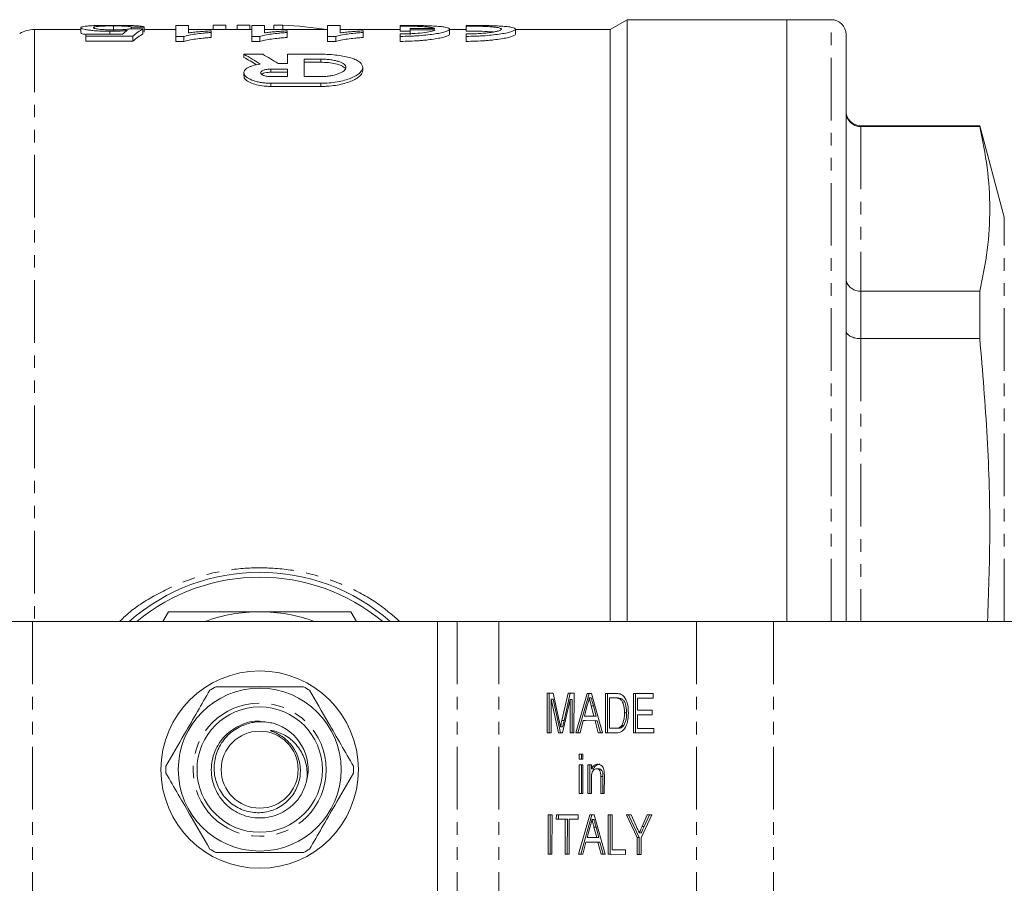
# Model space of a CAD drawing. Units: millimetres. Extents: x 24 to 383, y -82 to 341.
# Drawn here: x 119 to 219, y -18 to 70 of the extents above; entities that cross this region are included whole.
import ezdxf

# ---------------------------------------------------------------- set-up
doc = ezdxf.new("R2010")
doc.units = ezdxf.units.MM
doc.linetypes.add('PHANTOM', pattern=[12.7, 6.35, -1.27, 1.27, -1.27, 1.27, -1.27])

msp = doc.modelspace()

# ---------------------------------------------------------------- linework, layer by layer
at = {"color": 7, "linetype": 'Continuous', "lineweight": 15}
for p, q in [((125.047, 68.857), (125.047, 68.354)), ((128.342, 69.037), (128.342, 68.536)), ((130.175, 68.91), (130.175, 68.738)), ((131.457, 68.92), (131.457, 68.418)), ((134.662, 69.091), (135.944, 69.091)), ((134.662, 67.965), (134.662, 69.091)), ((135.944, 69.091), (135.944, 68.33)), ((138.437, 69.12), (138.437, 68.668)), ((139.719, 69.12), (138.437, 69.12)), ((139.719, 69.12), (139.719, 68.668)), ((140.873, 69.12), (140.873, 68.668)), ((142.155, 69.12), (140.873, 69.12)), ((142.155, 69.12), (142.155, 68.668)), ((142.354, 69.091), (143.636, 69.091)), ((142.354, 67.965), (142.354, 69.091)), ((143.636, 69.091), (143.636, 68.33)), ((144.591, 69.116), (144.591, 68.668)), ((145.489, 69.116), (144.591, 69.116)), ((145.489, 69.116), (145.489, 68.668)), ((150.047, 69.091), (151.329, 69.091)), ((150.047, 67.965), (150.047, 69.091)), ((151.329, 69.091), (151.329, 68.33)), ((157.402, 69.094), (157.402, 69.018)), ((157.402, 69.018), (157.402, 68.517)), ((164.068, 69.094), (164.068, 69.018)), ((164.068, 69.018), (164.068, 68.517)), ((180.393, 69.668), (178.661, 68.668)), ((196.561, 69.668), (180.393, 69.668)), ((180.393, 69.668), (180.393, 8.668)), ((201.061, 69.668), (196.561, 69.668)), ((196.561, 69.668), (196.561, 8.668)), ((125.047, 68.668), (120.348, 68.668)), ((125.559, 67.988), (125.559, 68.206)), ((125.559, 68.206), (129.255, 68.206)), ((130.303, 67.988), (125.559, 67.988)), ((125.559, 67.988), (125.559, 67.48)), ((127.981, 68.491), (127.981, 68.206)), ((130.303, 67.988), (130.303, 67.48)), ((131.329, 68.725), (131.329, 68.222)), ((134.662, 68.668), (131.457, 68.668)), ((135.487, 67.965), (134.662, 67.965)), ((134.662, 67.965), (134.662, 67.457)), ((135.487, 67.965), (135.487, 67.457)), ((142.354, 68.668), (135.944, 68.668)), ((138.252, 68.537), (138.252, 68.374)), ((138.252, 68.374), (138.252, 67.868)), ((143.18, 67.965), (142.354, 67.965)), ((142.354, 67.965), (142.354, 67.457)), ((143.18, 67.965), (143.18, 67.457)), ((150.047, 68.668), (143.636, 68.668)), ((145.944, 68.537), (145.944, 68.374)), ((145.944, 68.374), (145.944, 67.868)), ((150.872, 67.965), (150.047, 67.965)), ((150.047, 67.965), (150.047, 67.457)), ((150.872, 67.965), (150.872, 67.457)), ((157.402, 68.668), (151.329, 68.668)), ((153.636, 68.537), (153.636, 68.374)), ((153.636, 68.374), (153.636, 67.868)), ((157.402, 68.22), (157.402, 67.98)), ((157.402, 67.98), (157.402, 67.472)), ((158.392, 68.781), (158.392, 68.624)), ((160.914, 68.781), (158.392, 68.781)), ((158.392, 68.624), (160.914, 68.624)), ((158.392, 68.624), (158.392, 68.12)), ((162.402, 68.203), (162.402, 68.702)), ((164.068, 68.668), (162.402, 68.668)), ((164.068, 68.22), (164.068, 67.98)), ((164.068, 67.98), (164.068, 67.472)), ((169.068, 68.203), (169.068, 68.702)), ((178.661, 68.668), (169.068, 68.668)), ((178.661, 68.668), (178.661, 8.668)), ((202.561, 68.168), (202.561, 8.668)), ((125.559, 67.48), (130.303, 67.48)), ((134.662, 67.457), (135.487, 67.457)), ((142.354, 67.457), (143.18, 67.457)), ((150.047, 67.457), (150.872, 67.457)), ((143.464, 66.164), (141.562, 66.164)), ((141.562, 66.164), (141.562, 65.852)), ((145.969, 66.164), (145.969, 65.237)), ((149.359, 66.164), (145.969, 66.164)), ((145.969, 65.237), (145.019, 65.237)), ((149.359, 65.666), (147.664, 65.666)), ((147.664, 65.666), (147.664, 63.908)), ((147.664, 65.352), (149.359, 65.352)), ((153.596, 64.52), (153.596, 64.837)), ((141.562, 64.29), (141.562, 63.97)), ((145.969, 64.66), (144.274, 64.66)), ((144.274, 64.342), (145.969, 64.342)), ((144.274, 63.908), (145.969, 63.908)), ((145.969, 63.908), (145.969, 64.66)), ((147.664, 63.908), (149.359, 63.908)), ((144.274, 63.229), (149.359, 63.229)), ((149.359, 62.904), (144.274, 62.904)), ((216.114, 58.918), (204.061, 58.918)), ((218.595, 49.66), (216.114, 58.918)), ((216.114, 58.918), (216.114, 58.83)), ((204.061, 58.83), (216.114, 58.83)), ((216.114, 42.144), (204.061, 42.144)), ((216.114, 42.144), (216.114, 37.345)), ((204.061, 37.345), (216.114, 37.345)), ((133.346, 8.668), (133.924, 9.668)), ((152.399, 9.668), (152.976, 8.668)), ((120.161, 8.668), (114.161, 8.668)), ((161.161, 8.668), (120.161, 8.668)), ((161.161, -28.332), (161.161, 8.668)), ((163.161, 8.668), (161.161, 8.668)), ((167.404, 8.668), (163.161, 8.668)), ((187.425, 8.668), (167.404, 8.668)), ((195.203, 8.668), (187.425, 8.668)), ((233.157, 8.668), (195.203, 8.668)), ((172.28, -2.59), (172.285, 1.41)), ((172.285, 1.41), (172.885, 1.409)), ((172.493, -2.59), (172.497, 1.41)), ((172.885, 1.409), (173.514, -1.4)), ((173.781, -1.352), (174.41, 1.405)), ((173.993, -1.352), (174.622, 1.404)), ((174.41, 1.405), (175.005, 1.404)), ((175.005, 1.404), (175, -2.596)), ((175.193, -2.597), (176.321, 1.4)), ((175.405, -2.597), (176.533, 1.4)), ((176.321, 1.4), (176.771, 1.399)), ((176.771, 1.399), (177.889, -2.604)), ((178.191, -2.604), (178.196, 1.396)), ((178.196, 1.396), (179.163, 1.393)), ((178.403, -2.604), (178.408, 1.395)), ((181.02, -2.611), (181.024, 1.389)), ((181.024, 1.389), (183.019, 1.384)), ((181.232, -2.611), (181.237, 1.388)), ((183.019, 1.384), (183.018, 0.922)), ((172.683, 0.794), (172.679, -2.591)), ((173.429, -2.593), (172.683, 0.794)), ((172.896, 0.794), (172.683, 0.794)), ((173.642, -2.593), (172.896, 0.794)), ((174.605, 0.789), (173.846, -2.594)), ((174.601, -2.595), (174.605, 0.789)), ((174.817, 0.789), (174.605, 0.789)), ((174.813, -2.595), (174.817, 0.789)), ((176.351, 0.2), (176.061, -0.907)), ((176.758, 0.938), (176.546, 0.938)), ((177.026, -0.909), (176.753, 0.143)), ((176.965, 0.143), (176.753, 0.143)), ((177.238, -0.909), (176.965, 0.143)), ((178.594, 0.933), (178.591, -2.144)), ((179.168, 0.932), (178.594, 0.933)), ((178.806, 0.933), (178.594, 0.933)), ((179.38, 0.932), (178.806, 0.933)), ((179.38, 0.932), (179.168, 0.932)), ((179.847, 0.848), (179.635, 0.848)), ((181.423, 0.926), (181.421, -0.305)), ((183.018, 0.922), (181.423, 0.926)), ((181.635, 0.926), (181.423, 0.926)), ((183.018, 0.923), (181.635, 0.926)), ((176.061, -0.907), (177.026, -0.909)), ((177.238, -0.909), (177.026, -0.909)), ((180.328, -0.579), (180.115, -0.579)), ((181.421, -0.766), (181.419, -2.151)), ((181.421, -0.305), (182.908, -0.308)), ((182.907, -0.77), (181.421, -0.766)), ((181.633, -0.766), (181.421, -0.766)), ((182.907, -0.769), (181.633, -0.766)), ((182.908, -0.308), (182.907, -0.77)), ((173.853, -1.987), (173.641, -1.987)), ((173.993, -1.352), (173.781, -1.352)), ((175.94, -1.368), (175.617, -2.598)), ((177.146, -1.371), (175.94, -1.368)), ((176.152, -1.368), (175.94, -1.368)), ((177.358, -1.371), (176.152, -1.368)), ((177.466, -2.603), (177.146, -1.371)), ((177.358, -1.371), (177.146, -1.371)), ((177.678, -2.603), (177.358, -1.371)), ((180.054, -1.864), (179.842, -1.864)), ((172.679, -2.591), (172.28, -2.59)), ((172.493, -2.59), (172.28, -2.59)), ((172.679, -2.59), (172.493, -2.59)), ((173.846, -2.594), (173.429, -2.593)), ((173.642, -2.593), (173.429, -2.593)), ((173.847, -2.593), (173.642, -2.593)), ((175, -2.596), (174.601, -2.595)), ((174.813, -2.595), (174.601, -2.595)), ((175, -2.596), (174.813, -2.595)), ((175.617, -2.598), (175.193, -2.597)), ((175.405, -2.597), (175.193, -2.597)), ((175.617, -2.597), (175.405, -2.597)), ((177.889, -2.604), (177.466, -2.603)), ((177.678, -2.603), (177.466, -2.603)), ((177.889, -2.603), (177.678, -2.603)), ((179.204, -2.607), (178.191, -2.604)), ((178.403, -2.604), (178.191, -2.604)), ((179.207, -2.606), (178.403, -2.604)), ((178.591, -2.144), (179.174, -2.145)), ((179.386, -2.145), (179.174, -2.145)), ((183.086, -2.616), (181.02, -2.611)), ((181.232, -2.611), (181.02, -2.611)), ((183.086, -2.616), (181.232, -2.611)), ((181.419, -2.151), (183.087, -2.155)), ((183.087, -2.155), (183.086, -2.616)), ((175.541, -4.752), (175.904, -4.753)), ((175.541, -5.264), (175.541, -4.752)), ((175.753, -5.264), (175.753, -4.752)), ((175.904, -4.753), (175.903, -5.265)), ((175.536, -8.752), (175.54, -5.829)), ((175.54, -5.829), (175.903, -5.829)), ((175.903, -5.265), (175.541, -5.264)), ((175.753, -5.264), (175.541, -5.264)), ((175.749, -8.752), (175.752, -5.829)), ((175.903, -5.265), (175.753, -5.264)), ((175.903, -5.829), (175.899, -8.753)), ((176.407, -8.754), (176.41, -5.831)), ((176.41, -5.831), (176.773, -5.832)), ((176.619, -8.754), (176.622, -5.831)), ((176.773, -5.832), (176.772, -6.239)), ((176.985, -6.239), (176.772, -6.239)), ((177.513, -6.243), (177.301, -6.243)), ((178.077, -6.969), (178.075, -8.758)), ((176.771, -7.187), (176.769, -8.755)), ((177.712, -8.757), (177.714, -7.012)), ((177.926, -7.012), (177.714, -7.012)), ((177.924, -8.757), (177.926, -7.012)), ((175.899, -8.753), (175.536, -8.752)), ((175.749, -8.752), (175.536, -8.752)), ((175.899, -8.752), (175.749, -8.752)), ((176.769, -8.755), (176.407, -8.754)), ((176.619, -8.754), (176.407, -8.754)), ((176.769, -8.754), (176.619, -8.754)), ((178.075, -8.758), (177.712, -8.757)), ((177.924, -8.757), (177.712, -8.757)), ((178.075, -8.757), (177.924, -8.757)), ((172.374, -14.898), (172.379, -10.898)), ((172.379, -10.898), (172.778, -10.899)), ((172.586, -14.898), (172.591, -10.898)), ((172.778, -10.899), (172.773, -14.899)), ((173.212, -11.361), (173.213, -10.9)), ((173.213, -10.9), (175.425, -10.905)), ((173.425, -11.361), (173.425, -10.9)), ((175.425, -10.905), (175.424, -11.367)), ((175.468, -14.905), (176.596, -10.908)), ((175.68, -14.905), (176.808, -10.909)), ((176.596, -10.908), (177.046, -10.909)), ((177.046, -10.909), (178.164, -14.912)), ((178.466, -14.913), (178.471, -10.913)), ((178.471, -10.913), (178.87, -10.914)), ((178.678, -14.913), (178.683, -10.913)), ((178.87, -10.914), (178.865, -14.452)), ((180.324, -10.917), (180.796, -10.918)), ((181.409, -13.225), (180.324, -10.917)), ((181.621, -13.225), (180.537, -10.918)), ((180.796, -10.918), (181.343, -12.143)), ((182.899, -10.924), (181.808, -13.226)), ((181.899, -12.098), (182.427, -10.922)), ((182.111, -12.098), (182.639, -10.923)), ((182.427, -10.922), (182.899, -10.924)), ((174.119, -11.364), (173.212, -11.361)), ((173.425, -11.361), (173.212, -11.361)), ((174.331, -11.364), (173.425, -11.361)), ((174.115, -14.902), (174.119, -11.364)), ((174.331, -11.364), (174.119, -11.364)), ((174.327, -14.902), (174.331, -11.364)), ((174.518, -11.365), (174.513, -14.903)), ((175.424, -11.367), (174.518, -11.365)), ((174.73, -11.365), (174.518, -11.365)), ((175.424, -11.366), (174.73, -11.365)), ((177.033, -11.37), (176.82, -11.37)), ((176.626, -12.109), (176.335, -13.215)), ((177.24, -12.166), (177.027, -12.166)), ((177.301, -13.218), (177.027, -12.166)), ((177.513, -13.218), (177.24, -12.166)), ((181.822, -12.739), (181.61, -12.739)), ((182.111, -12.098), (181.899, -12.098)), ((176.215, -13.676), (175.891, -14.906)), ((177.42, -13.679), (176.215, -13.676)), ((176.427, -13.676), (176.215, -13.676)), ((176.335, -13.215), (177.301, -13.218)), ((177.633, -13.679), (176.427, -13.676)), ((177.513, -13.218), (177.301, -13.218)), ((177.741, -14.911), (177.42, -13.679)), ((177.633, -13.679), (177.42, -13.679)), ((177.953, -14.911), (177.633, -13.679)), ((181.407, -14.92), (181.409, -13.225)), ((181.621, -13.225), (181.409, -13.225)), ((181.619, -14.92), (181.621, -13.225)), ((181.808, -13.226), (181.806, -14.921)), ((172.773, -14.899), (172.374, -14.898)), ((172.586, -14.898), (172.374, -14.898)), ((172.773, -14.898), (172.586, -14.898)), ((174.513, -14.903), (174.115, -14.902)), ((174.327, -14.902), (174.115, -14.902)), ((174.513, -14.902), (174.327, -14.902)), ((175.891, -14.906), (175.468, -14.905)), ((175.68, -14.905), (175.468, -14.905)), ((175.892, -14.906), (175.68, -14.905)), ((178.164, -14.912), (177.741, -14.911)), ((177.953, -14.911), (177.741, -14.911)), ((178.164, -14.911), (177.953, -14.911)), ((180.207, -14.917), (178.466, -14.913)), ((178.678, -14.913), (178.466, -14.913)), ((180.207, -14.917), (178.678, -14.913)), ((178.865, -14.452), (180.207, -14.455)), ((180.207, -14.455), (180.207, -14.917)), ((181.806, -14.921), (181.407, -14.92)), ((181.619, -14.92), (181.407, -14.92)), ((181.806, -14.92), (181.619, -14.92))]:
    msp.add_line(p, q, dxfattribs=at)
at = {"color": 8, "linetype": 'PHANTOM', "lineweight": 0}
for p, q in [((201.061, 8.668), (201.061, 69.668)), ((120.348, 68.668), (120.348, 8.668)), ((149.359, 65.666), (149.359, 65.352)), ((144.274, 64.66), (144.274, 64.342)), ((144.274, 63.229), (144.274, 62.904)), ((149.359, 63.229), (149.359, 62.904)), ((204.061, 58.918), (204.061, 58.83)), ((204.061, 58.83), (204.061, 42.144)), ((218.595, 8.668), (218.595, 49.66)), ((204.061, 42.144), (204.061, 37.345)), ((204.061, 37.345), (204.061, 8.668)), ((120.161, 8.668), (120.161, -25.863)), ((163.161, 8.668), (163.161, -21.332)), ((167.404, 8.668), (167.404, -21.332)), ((187.425, 8.668), (187.425, -21.332)), ((195.203, 8.668), (195.203, -21.332))]:
    msp.add_line(p, q, dxfattribs=at)
at = {"color": 7, "linetype": 'Continuous', "lineweight": 15}
for radius in [10, 8.25, 6.35, 3.9]:
    msp.add_circle((143.161, -6.332), radius, dxfattribs=at)
at = {"color": 8, "linetype": 'PHANTOM', "lineweight": 0}
msp.add_circle((143.161, -6.332), 6.75, dxfattribs=at)
at = {"color": 7, "linetype": 'Continuous', "lineweight": 15}
for centre, radius, start, end in [((201.061, 68.168), 1.5, 0, 90), ((120.348, 65.668), 3, 90, 120), ((204.061, 60.418), 1.5, 180, 270), ((143.161, -6.332), 20, 48.59038, 131.40962), ((143.161, -6.332), 19.5, 50.28486, 129.71514), ((143.161, -6.332), 16, 90, 110.36413), ((143.161, -6.332), 16, 69.63587, 90), ((143.161, -6.332), 9.5, 117.84548, 122.15452), ((143.161, -6.332), 9.5, 57.84548, 62.15452), ((143.161, -6.332), 4.9, 346.13808, 73.52117), ((143.161, -6.332), 9.5, 177.84548, 182.15452), ((143.161, -6.332), 9.5, 357.84548, 2.15452), ((143.161, -6.332), 9.5, 237.84548, 242.15452), ((143.161, -6.332), 9.5, 297.84548, 302.15452)]:
    msp.add_arc(centre, radius, start, end, dxfattribs=at)
for centre, major_axis, ratio, start_param, end_param in [((192.628, -6.332), (755, 0), 0.1, 1.651907, 1.65361), ((143.314, -6.332), (0, 75.5), 0.770833, 6.168035, 6.245816), ((131.616, -6.332), (0, 75.5), 0.196442, 0.125153, 0.159812), ((49.645, -6.332), (755, 0), 0.1, 1.462394, 1.464101), ((132.962, -6.332), (0, 75.5), 0.2, 0.108403, 0.177037), ((132.962, -6.332), (0, 75), 0.2, 0.109128, 0.17823), ((131.189, -6.332), (0, 75.3), 0.509525, 5.964099, 6.0094), ((131.189, -6.332), (0, 75), 0.509525, 5.97341, 6.008277), ((133.091, -6.332), (0, 75.3), 0.509525, 5.967054, 6.0094)]:
    msp.add_ellipse(centre, major_axis=major_axis, ratio=ratio, start_param=start_param, end_param=end_param, dxfattribs=at)
for points, knots in [([(125.047, 68.857), (125.049, 68.866), (125.051, 68.875), (125.064, 68.894), (125.075, 68.903), (125.121, 68.928), (125.166, 68.945), (125.294, 68.974), (125.377, 68.988), (125.521, 69.006), (125.572, 69.012), (125.686, 69.023), (125.749, 69.028), (125.812, 69.033)], [0, 0, 0, 0, 0.125, 0.125, 0.25, 0.25, 0.5, 0.5, 0.75, 0.75, 0.875, 0.875, 1, 1, 1, 1]), ([(127.981, 68.491), (127.879, 68.491), (127.776, 68.492), (127.573, 68.494), (127.472, 68.496), (127.173, 68.504), (126.974, 68.513), (126.605, 68.535), (126.432, 68.549), (126.109, 68.581), (125.96, 68.599), (125.693, 68.636), (125.57, 68.655), (125.371, 68.696), (125.29, 68.717), (125.164, 68.758), (125.116, 68.779), (125.059, 68.819), (125.052, 68.838), (125.047, 68.857)], [0, 0, 0, 0, 0.0625, 0.0625, 0.125, 0.125, 0.25, 0.25, 0.375, 0.375, 0.5, 0.5, 0.625, 0.625, 0.75, 0.75, 0.875, 0.875, 1, 1, 1, 1]), ([(125.812, 69.033), (125.889, 69.039), (125.966, 69.045), (126.131, 69.055), (126.22, 69.059), (126.5, 69.071), (126.71, 69.078), (127.039, 69.085), (127.151, 69.087), (127.381, 69.091), (127.499, 69.092), (127.74, 69.094), (127.861, 69.095), (128.105, 69.096), (128.227, 69.096), (128.35, 69.096)], [0, 0, 0, 0, 0.125, 0.125, 0.25, 0.25, 0.5, 0.5, 0.625, 0.625, 0.75, 0.75, 0.875, 0.875, 1, 1, 1, 1]), ([(128.342, 69.037), (128.269, 69.037), (128.196, 69.037), (128.052, 69.036), (127.981, 69.036), (127.769, 69.033), (127.629, 69.031), (127.427, 69.025), (127.362, 69.023), (127.239, 69.019), (127.18, 69.016), (127.065, 69.01), (127.01, 69.007), (126.909, 69), (126.862, 68.997), (126.729, 68.985), (126.651, 68.976), (126.526, 68.957), (126.474, 68.947), (126.398, 68.925), (126.371, 68.913), (126.336, 68.889), (126.331, 68.877), (126.329, 68.863)], [0, 0, 0, 0, 0.0625, 0.0625, 0.125, 0.125, 0.25, 0.25, 0.3125, 0.3125, 0.375, 0.375, 0.4375, 0.4375, 0.5, 0.5, 0.625, 0.625, 0.75, 0.75, 0.875, 0.875, 1, 1, 1, 1]), ([(126.329, 68.863), (126.331, 68.851), (126.336, 68.838), (126.37, 68.812), (126.397, 68.798), (126.471, 68.771), (126.523, 68.757), (126.651, 68.731), (126.731, 68.718), (126.912, 68.694), (127.016, 68.684), (127.249, 68.666), (127.375, 68.658), (127.639, 68.647), (127.778, 68.643), (128.055, 68.639), (128.195, 68.638), (128.336, 68.637)], [0, 0, 0, 0, 0.125, 0.125, 0.25, 0.25, 0.375, 0.375, 0.5, 0.5, 0.625, 0.625, 0.75, 0.75, 0.875, 0.875, 1, 1, 1, 1]), ([(130.175, 68.91), (130.154, 68.919), (130.134, 68.929), (130.077, 68.947), (130.041, 68.955), (129.956, 68.971), (129.904, 68.979), (129.782, 68.993), (129.71, 69), (129.549, 69.011), (129.458, 69.016), (129.261, 69.024), (129.155, 69.028), (128.931, 69.033), (128.816, 69.034), (128.582, 69.037), (128.461, 69.037), (128.342, 69.037)], [0, 0, 0, 0, 0.125, 0.125, 0.25, 0.25, 0.375, 0.375, 0.5, 0.5, 0.625, 0.625, 0.75, 0.75, 0.875, 0.875, 1, 1, 1, 1]), ([(128.35, 69.096), (128.447, 69.096), (128.544, 69.096), (128.737, 69.096), (128.833, 69.095), (129.118, 69.093), (129.305, 69.091), (129.671, 69.086), (129.852, 69.082), (130.186, 69.072), (130.344, 69.067), (130.633, 69.052), (130.764, 69.044), (130.992, 69.026), (131.09, 69.015), (131.252, 68.991), (131.313, 68.979), (131.384, 68.958), (131.405, 68.951), (131.435, 68.936), (131.446, 68.928), (131.457, 68.92)], [0, 0, 0, 0, 0.0625, 0.0625, 0.125, 0.125, 0.25, 0.25, 0.375, 0.375, 0.5, 0.5, 0.625, 0.625, 0.75, 0.75, 0.875, 0.875, 0.9375, 0.9375, 1, 1, 1, 1]), ([(157.402, 67.98), (157.733, 67.98), (158.059, 67.986), (158.54, 68.003), (158.698, 68.01), (159.013, 68.027), (159.169, 68.037), (159.624, 68.07), (159.911, 68.096), (160.454, 68.157), (160.71, 68.192), (161.17, 68.265), (161.376, 68.304), (161.74, 68.385), (161.894, 68.427), (162.143, 68.509), (162.239, 68.55), (162.368, 68.63), (162.401, 68.668), (162.403, 68.74), (162.371, 68.775), (162.246, 68.838), (162.153, 68.867), (161.966, 68.906), (161.896, 68.918), (161.742, 68.941), (161.658, 68.952), (161.388, 68.982), (161.182, 68.999), (160.715, 69.029), (160.462, 69.042), (160.056, 69.057), (159.915, 69.061), (159.626, 69.07), (159.475, 69.073), (159.02, 69.083), (158.708, 69.087), (158.065, 69.093), (157.733, 69.094), (157.402, 69.094)], [0, 0, 0, 0, 0.0625, 0.0625, 0.09375, 0.09375, 0.125, 0.125, 0.1875, 0.1875, 0.25, 0.25, 0.3125, 0.3125, 0.375, 0.375, 0.4375, 0.4375, 0.5, 0.5, 0.5625, 0.5625, 0.625, 0.625, 0.65625, 0.65625, 0.6875, 0.6875, 0.75, 0.75, 0.8125, 0.8125, 0.84375, 0.84375, 0.875, 0.875, 0.9375, 0.9375, 1, 1, 1, 1]), ([(157.402, 69.018), (157.816, 69.018), (158.219, 69.014), (158.999, 68.995), (159.355, 68.982), (159.834, 68.953), (159.981, 68.942), (160.247, 68.917), (160.368, 68.903), (160.686, 68.858), (160.833, 68.822), (160.914, 68.781)], [0, 0, 0, 0, 0.25, 0.25, 0.5, 0.5, 0.625, 0.625, 0.75, 0.75, 1, 1, 1, 1]), ([(164.068, 67.98), (164.4, 67.98), (164.726, 67.986), (165.206, 68.003), (165.365, 68.01), (165.68, 68.027), (165.836, 68.037), (166.29, 68.07), (166.577, 68.096), (167.12, 68.157), (167.377, 68.192), (167.836, 68.265), (168.042, 68.304), (168.407, 68.385), (168.561, 68.427), (168.81, 68.509), (168.906, 68.55), (169.035, 68.63), (169.067, 68.668), (169.069, 68.74), (169.038, 68.775), (168.913, 68.838), (168.819, 68.867), (168.633, 68.906), (168.563, 68.918), (168.409, 68.941), (168.325, 68.952), (168.055, 68.982), (167.848, 68.999), (167.382, 69.029), (167.129, 69.042), (166.722, 69.057), (166.582, 69.061), (166.292, 69.07), (166.142, 69.073), (165.687, 69.083), (165.374, 69.087), (164.731, 69.093), (164.4, 69.094), (164.068, 69.094)], [0, 0, 0, 0, 0.0625, 0.0625, 0.09375, 0.09375, 0.125, 0.125, 0.1875, 0.1875, 0.25, 0.25, 0.3125, 0.3125, 0.375, 0.375, 0.4375, 0.4375, 0.5, 0.5, 0.5625, 0.5625, 0.625, 0.625, 0.65625, 0.65625, 0.6875, 0.6875, 0.75, 0.75, 0.8125, 0.8125, 0.84375, 0.84375, 0.875, 0.875, 0.9375, 0.9375, 1, 1, 1, 1]), ([(164.068, 69.018), (164.306, 69.018), (164.539, 69.017), (164.999, 69.011), (165.227, 69.006), (165.662, 68.994), (165.868, 68.987), (166.258, 68.968), (166.443, 68.957), (166.773, 68.931), (166.921, 68.917), (167.182, 68.884), (167.293, 68.865), (167.471, 68.825), (167.539, 68.803), (167.63, 68.756), (167.652, 68.731), (167.651, 68.68), (167.628, 68.652), (167.536, 68.597), (167.469, 68.569), (167.29, 68.513), (167.178, 68.485), (166.92, 68.431), (166.773, 68.406), (166.439, 68.357), (166.259, 68.335), (165.871, 68.295), (165.662, 68.278), (165.227, 68.25), (165.004, 68.239), (164.544, 68.224), (164.306, 68.22), (164.068, 68.22)], [0, 0, 0, 0, 0.0625, 0.0625, 0.125, 0.125, 0.1875, 0.1875, 0.25, 0.25, 0.3125, 0.3125, 0.375, 0.375, 0.4375, 0.4375, 0.5, 0.5, 0.5625, 0.5625, 0.625, 0.625, 0.6875, 0.6875, 0.75, 0.75, 0.8125, 0.8125, 0.875, 0.875, 0.9375, 0.9375, 1, 1, 1, 1]), ([(125.047, 68.354), (125.07, 68.305), (125.1, 68.241), (125.474, 68.178), (125.559, 68.164)], [0, 0, 0, 0, 0.77281, 1, 1, 1, 1]), ([(129.764, 68.578), (129.634, 68.566), (129.503, 68.553), (129.223, 68.532), (129.077, 68.523), (128.774, 68.507), (128.619, 68.501), (128.383, 68.495), (128.304, 68.493), (128.144, 68.491), (128.063, 68.491), (127.981, 68.491)], [0, 0, 0, 0, 0.25, 0.25, 0.5, 0.5, 0.75, 0.75, 0.875, 0.875, 1, 1, 1, 1]), ([(128.336, 68.637), (128.42, 68.638), (128.505, 68.638), (128.672, 68.64), (128.754, 68.641), (128.918, 68.645), (128.999, 68.648), (129.158, 68.654), (129.237, 68.658), (129.46, 68.672), (129.596, 68.684), (129.784, 68.703), (129.843, 68.71), (129.951, 68.724), (129.999, 68.732), (130.047, 68.739)], [0, 0, 0, 0, 0.125, 0.125, 0.25, 0.25, 0.375, 0.375, 0.5, 0.5, 0.75, 0.75, 0.875, 0.875, 1, 1, 1, 1]), ([(138.252, 68.374), (138.11, 68.363), (137.969, 68.352), (137.692, 68.329), (137.556, 68.317), (137.157, 68.277), (136.904, 68.247), (136.428, 68.18), (136.205, 68.143), (135.905, 68.082), (135.81, 68.061), (135.636, 68.015), (135.561, 67.991), (135.487, 67.965)], [0, 0, 0, 0, 0.125, 0.125, 0.25, 0.25, 0.5, 0.5, 0.75, 0.75, 0.875, 0.875, 1, 1, 1, 1]), ([(135.487, 67.457), (135.561, 67.483), (135.635, 67.507), (135.809, 67.553), (135.905, 67.575), (136.205, 67.636), (136.428, 67.673), (136.905, 67.741), (137.158, 67.771), (137.556, 67.811), (137.692, 67.824), (137.969, 67.847), (138.11, 67.858), (138.252, 67.868)], [0, 0, 0, 0, 0.125, 0.125, 0.25, 0.25, 0.5, 0.5, 0.75, 0.75, 0.875, 0.875, 1, 1, 1, 1]), ([(135.944, 68.33), (136.026, 68.342), (136.109, 68.354), (136.282, 68.376), (136.372, 68.387), (136.646, 68.417), (136.835, 68.435), (137.226, 68.468), (137.424, 68.484), (137.728, 68.506), (137.831, 68.513), (138.039, 68.526), (138.145, 68.531), (138.252, 68.537)], [0, 0, 0, 0, 0.125, 0.125, 0.25, 0.25, 0.5, 0.5, 0.75, 0.75, 0.875, 0.875, 1, 1, 1, 1]), ([(145.944, 68.374), (145.803, 68.363), (145.661, 68.352), (145.384, 68.329), (145.248, 68.317), (144.85, 68.277), (144.597, 68.247), (144.12, 68.18), (143.897, 68.143), (143.598, 68.082), (143.502, 68.061), (143.328, 68.015), (143.253, 67.991), (143.18, 67.965)], [0, 0, 0, 0, 0.125, 0.125, 0.25, 0.25, 0.5, 0.5, 0.75, 0.75, 0.875, 0.875, 1, 1, 1, 1]), ([(143.18, 67.457), (143.253, 67.483), (143.328, 67.507), (143.502, 67.553), (143.597, 67.575), (143.897, 67.636), (144.121, 67.673), (144.597, 67.741), (144.85, 67.771), (145.249, 67.811), (145.384, 67.824), (145.661, 67.847), (145.803, 67.858), (145.944, 67.868)], [0, 0, 0, 0, 0.125, 0.125, 0.25, 0.25, 0.5, 0.5, 0.75, 0.75, 0.875, 0.875, 1, 1, 1, 1]), ([(143.636, 68.33), (143.719, 68.342), (143.801, 68.354), (143.974, 68.376), (144.064, 68.387), (144.338, 68.417), (144.528, 68.435), (144.918, 68.468), (145.116, 68.484), (145.42, 68.506), (145.523, 68.513), (145.731, 68.526), (145.838, 68.531), (145.944, 68.537)], [0, 0, 0, 0, 0.125, 0.125, 0.25, 0.25, 0.5, 0.5, 0.75, 0.75, 0.875, 0.875, 1, 1, 1, 1]), ([(153.636, 68.374), (153.495, 68.363), (153.354, 68.352), (153.076, 68.329), (152.941, 68.317), (152.542, 68.277), (152.289, 68.247), (151.812, 68.18), (151.589, 68.143), (151.29, 68.082), (151.194, 68.061), (151.02, 68.015), (150.946, 67.991), (150.872, 67.965)], [0, 0, 0, 0, 0.125, 0.125, 0.25, 0.25, 0.5, 0.5, 0.75, 0.75, 0.875, 0.875, 1, 1, 1, 1]), ([(150.872, 67.457), (150.946, 67.483), (151.02, 67.507), (151.194, 67.553), (151.29, 67.575), (151.589, 67.636), (151.813, 67.673), (152.289, 67.741), (152.543, 67.771), (152.941, 67.811), (153.076, 67.824), (153.354, 67.847), (153.495, 67.858), (153.636, 67.868)], [0, 0, 0, 0, 0.125, 0.125, 0.25, 0.25, 0.5, 0.5, 0.75, 0.75, 0.875, 0.875, 1, 1, 1, 1]), ([(151.329, 68.33), (151.411, 68.342), (151.494, 68.354), (151.666, 68.376), (151.756, 68.387), (152.03, 68.417), (152.22, 68.435), (152.61, 68.468), (152.809, 68.484), (153.113, 68.506), (153.215, 68.513), (153.424, 68.526), (153.53, 68.531), (153.636, 68.537)], [0, 0, 0, 0, 0.125, 0.125, 0.25, 0.25, 0.5, 0.5, 0.75, 0.75, 0.875, 0.875, 1, 1, 1, 1]), ([(160.914, 68.624), (160.833, 68.575), (160.686, 68.526), (160.261, 68.43), (159.995, 68.385), (159.356, 68.307), (159, 68.276), (158.22, 68.232), (157.817, 68.22), (157.402, 68.22)], [0, 0, 0, 0, 0.25, 0.25, 0.5, 0.5, 0.75, 0.75, 1, 1, 1, 1]), ([(158.392, 68.506), (158.322, 68.508), (158.013, 68.517), (157.668, 68.517), (157.402, 68.517)], [0, 0, 0, 0, 0.226197, 1, 1, 1, 1]), ([(162.402, 68.203), (162.402, 68.166), (162.369, 68.127), (162.274, 68.068), (162.235, 68.047), (162.14, 68.006), (162.085, 67.985), (161.897, 67.922), (161.744, 67.881), (161.383, 67.8), (161.173, 67.76), (160.713, 67.686), (160.461, 67.651), (160.052, 67.605), (159.91, 67.59), (159.62, 67.563), (159.473, 67.551), (159.02, 67.518), (158.705, 67.501), (158.056, 67.478), (157.729, 67.472), (157.402, 67.472)], [0, 0, 0, 0, 0.125, 0.125, 0.1875, 0.1875, 0.25, 0.25, 0.375, 0.375, 0.5, 0.5, 0.625, 0.625, 0.6875, 0.6875, 0.75, 0.75, 0.875, 0.875, 1, 1, 1, 1]), ([(166.816, 68.423), (166.547, 68.444), (165.994, 68.488), (164.99, 68.513), (164.329, 68.516), (164.068, 68.517)], [0, 0, 0, 0, 0.3657274, 0.7498354, 1, 1, 1, 1]), ([(169.068, 68.203), (169.068, 68.166), (169.036, 68.127), (168.941, 68.068), (168.902, 68.047), (168.807, 68.006), (168.751, 67.985), (168.564, 67.922), (168.411, 67.881), (168.05, 67.8), (167.839, 67.76), (167.379, 67.686), (167.128, 67.651), (166.719, 67.605), (166.576, 67.59), (166.287, 67.563), (166.139, 67.551), (165.687, 67.518), (165.372, 67.501), (164.722, 67.478), (164.396, 67.472), (164.068, 67.472)], [0, 0, 0, 0, 0.125, 0.125, 0.1875, 0.1875, 0.25, 0.25, 0.375, 0.375, 0.5, 0.5, 0.625, 0.625, 0.6875, 0.6875, 0.75, 0.75, 0.875, 0.875, 1, 1, 1, 1]), ([(149.359, 63.229), (149.647, 63.229), (149.93, 63.241), (150.486, 63.288), (150.761, 63.324), (151.279, 63.414), (151.524, 63.469), (151.986, 63.596), (152.199, 63.668), (152.581, 63.822), (152.754, 63.905), (153.053, 64.08), (153.178, 64.17), (153.382, 64.355), (153.461, 64.451), (153.567, 64.64), (153.594, 64.734), (153.598, 64.921), (153.573, 65.014), (153.474, 65.191), (153.399, 65.276), (153.198, 65.44), (153.07, 65.518), (152.773, 65.661), (152.602, 65.727), (152.212, 65.848), (151.997, 65.902), (151.536, 65.995), (151.287, 66.035), (150.763, 66.099), (150.493, 66.123), (149.936, 66.155), (149.647, 66.164), (149.359, 66.164)], [0, 0, 0, 0, 0.0625, 0.0625, 0.125, 0.125, 0.1875, 0.1875, 0.25, 0.25, 0.3125, 0.3125, 0.375, 0.375, 0.4375, 0.4375, 0.5, 0.5, 0.5625, 0.5625, 0.625, 0.625, 0.6875, 0.6875, 0.75, 0.75, 0.8125, 0.8125, 0.875, 0.875, 0.9375, 0.9375, 1, 1, 1, 1]), ([(143.224, 65.167), (142.927, 65.126), (142.661, 65.069), (142.314, 64.96), (142.209, 64.92), (142.022, 64.836), (141.939, 64.79), (141.796, 64.694), (141.738, 64.644), (141.645, 64.541), (141.611, 64.487), (141.546, 64.323), (141.554, 64.211), (141.67, 63.986), (141.776, 63.877), (142.085, 63.668), (142.281, 63.574), (142.639, 63.452), (142.768, 63.415), (143.038, 63.35), (143.181, 63.322), (143.481, 63.276), (143.637, 63.259), (143.951, 63.235), (144.111, 63.229), (144.274, 63.229)], [0, 0, 0, 0, 0.125, 0.125, 0.1875, 0.1875, 0.25, 0.25, 0.3125, 0.3125, 0.375, 0.375, 0.5, 0.5, 0.625, 0.625, 0.75, 0.75, 0.8125, 0.8125, 0.875, 0.875, 0.9375, 0.9375, 1, 1, 1, 1]), ([(149.359, 63.908), (149.532, 63.908), (149.701, 63.914), (150.035, 63.941), (150.2, 63.961), (150.512, 64.012), (150.659, 64.042), (150.936, 64.115), (151.064, 64.155), (151.294, 64.244), (151.398, 64.292), (151.578, 64.393), (151.653, 64.446), (151.775, 64.554), (151.822, 64.61), (151.884, 64.722), (151.9, 64.778), (151.902, 64.89), (151.887, 64.946), (151.826, 65.054), (151.781, 65.106), (151.66, 65.207), (151.583, 65.255), (151.405, 65.344), (151.302, 65.386), (151.069, 65.463), (150.94, 65.497), (150.664, 65.557), (150.515, 65.583), (150.201, 65.624), (150.039, 65.64), (149.705, 65.661), (149.532, 65.666), (149.359, 65.666)], [0, 0, 0, 0, 0.0625, 0.0625, 0.125, 0.125, 0.1875, 0.1875, 0.25, 0.25, 0.3125, 0.3125, 0.375, 0.375, 0.4375, 0.4375, 0.5, 0.5, 0.5625, 0.5625, 0.625, 0.625, 0.6875, 0.6875, 0.75, 0.75, 0.8125, 0.8125, 0.875, 0.875, 0.9375, 0.9375, 1, 1, 1, 1]), ([(149.359, 65.352), (149.412, 65.352), (149.738, 65.35), (150.336, 65.307), (151.041, 65.172), (151.592, 64.97), (151.755, 64.796), (151.837, 64.708)], [0, 0, 0, 0, 0.045981, 0.279618, 0.514223, 0.755454, 1, 1, 1, 1]), ([(144.274, 62.904), (144.117, 62.908), (143.679, 62.917), (142.987, 63.02), (142.29, 63.23), (141.794, 63.521), (141.545, 63.784), (141.589, 63.934), (141.599, 63.97)], [0, 0, 0, 0, 0.106786, 0.298243, 0.494901, 0.70432, 0.928533, 1, 1, 1, 1]), ([(144.274, 64.66), (144.135, 64.66), (143.999, 64.65), (143.748, 64.612), (143.635, 64.584), (143.45, 64.515), (143.378, 64.474), (143.281, 64.387), (143.257, 64.339), (143.257, 64.244), (143.282, 64.196), (143.38, 64.105), (143.451, 64.063), (143.637, 63.99), (143.748, 63.96), (143.999, 63.919), (144.135, 63.908), (144.274, 63.908)], [0, 0, 0, 0, 0.125, 0.125, 0.25, 0.25, 0.375, 0.375, 0.5, 0.5, 0.625, 0.625, 0.75, 0.75, 0.875, 0.875, 1, 1, 1, 1]), ([(143.365, 64.126), (143.388, 64.147), (143.453, 64.208), (143.683, 64.282), (143.981, 64.334), (144.187, 64.339), (144.274, 64.342)], [0, 0, 0, 0, 0.16151, 0.479412, 0.778682, 1, 1, 1, 1]), ([(153.596, 64.52), (153.596, 64.425), (153.57, 64.33), (153.467, 64.14), (153.39, 64.044), (153.186, 63.856), (153.061, 63.765), (152.765, 63.589), (152.592, 63.504), (152.206, 63.348), (151.996, 63.276), (151.537, 63.148), (151.286, 63.091), (150.766, 63), (150.496, 62.965), (150.075, 62.929), (149.931, 62.919), (149.645, 62.907), (149.502, 62.904), (149.359, 62.904)], [0, 0, 0, 0, 0.125, 0.125, 0.25, 0.25, 0.375, 0.375, 0.5, 0.5, 0.625, 0.625, 0.75, 0.75, 0.875, 0.875, 0.9375, 0.9375, 1, 1, 1, 1]), ([(204.061, 58.83), (203.894, 58.846), (203.561, 58.878), (203.116, 59.129), (202.774, 59.498), (202.597, 59.912), (202.562, 60.194), (202.561, 60.31), (202.561, 60.314)], [0, 0, 0, 0, 0.210842, 0.421637, 0.633801, 0.84888, 0.994299, 1, 1, 1, 1]), ([(216.114, 58.83), (216.396, 57.447), (216.959, 54.682), (217.198, 50.51), (216.965, 46.326), (216.398, 43.538), (216.114, 42.144)], [0, 0, 0, 0, 0.248978, 0.49794, 0.748962, 1, 1, 1, 1]), ([(204.061, 42.144), (203.894, 42.158), (203.561, 42.186), (203.116, 42.403), (202.774, 42.723), (202.597, 43.082), (202.562, 43.327), (202.561, 43.428), (202.561, 43.431)], [0, 0, 0, 0, 0.210843, 0.421637, 0.633802, 0.84888, 0.994299, 1, 1, 1, 1]), ([(204.061, 37.345), (203.894, 37.354), (203.561, 37.372), (203.116, 37.509), (202.774, 37.711), (202.597, 37.937), (202.562, 38.091), (202.561, 38.154), (202.561, 38.156)], [0, 0, 0, 0, 0.210843, 0.421637, 0.633802, 0.84888, 0.994299, 1, 1, 1, 1]), ([(216.114, 37.345), (216.393, 34.007), (216.95, 27.332), (217.22, 17.759), (217.001, 11.541), (216.9, 8.668)], [0, 0, 0, 0, 0.349859, 0.699696, 1, 1, 1, 1]), ([(133.924, 9.668), (134.688, 9.668), (137.752, 9.668), (140.842, 9.668), (143.161, 9.668)], [0, 0, 0, 0, 0.24934, 1, 1, 1, 1]), ([(143.161, 9.668), (144.703, 9.668), (147.793, 9.668), (150.861, 9.668), (152.399, 9.668)], [0, 0, 0, 0, 0.498791, 1, 1, 1, 1]), ([(147.599, 2.068), (146.571, 2.068), (144.744, 2.068), (142.019, 2.068), (140.092, 2.068), (139.002, 2.068), (138.724, 2.068)], [0, 0, 0, 0, 0.350942, 0.623886, 0.90419, 1, 1, 1, 1]), ([(138.105, 1.711), (137.691, 0.994), (136.853, -0.457), (135.344, -3.071), (134.293, -4.892), (133.668, -5.975)], [0, 0, 0, 0, 0.284037, 0.574539, 1, 1, 1, 1]), ([(152.655, -5.975), (152.24, -5.257), (151.403, -3.806), (149.894, -1.192), (148.842, 0.629), (148.217, 1.711)], [0, 0, 0, 0, 0.284037, 0.574539, 1, 1, 1, 1]), ([(179.163, 1.393), (179.257, 1.393), (179.425, 1.391), (179.59, 1.352), (179.663, 1.334)], [0, 0, 0, 0, 0.560175, 1, 1, 1, 1]), ([(179.663, 1.334), (179.747, 1.3), (179.896, 1.239), (180.02, 1.106), (180.074, 1.047)], [0, 0, 0, 0, 0.559849, 1, 1, 1, 1]), ([(180.074, 1.047), (180.157, 0.925), (180.323, 0.681), (180.484, 0.11), (180.503, -0.324), (180.514, -0.588)], [0, 0, 0, 0, 0.279768, 0.559928, 1, 1, 1, 1]), ([(176.546, 0.938), (176.518, 0.796), (176.47, 0.541), (176.388, 0.304), (176.351, 0.2)], [0, 0, 0, 0, 0.5599153, 1, 1, 1, 1]), ([(176.753, 0.143), (176.714, 0.291), (176.645, 0.556), (176.576, 0.821), (176.546, 0.938)], [0, 0, 0, 0, 0.560004, 1, 1, 1, 1]), ([(176.965, 0.143), (176.926, 0.291), (176.857, 0.556), (176.788, 0.821), (176.758, 0.938)], [0, 0, 0, 0, 0.56, 1, 1, 1, 1]), ([(179.635, 0.848), (179.549, 0.878), (179.395, 0.931), (179.237, 0.932), (179.168, 0.932)], [0, 0, 0, 0, 0.559258, 1, 1, 1, 1]), ([(179.847, 0.848), (179.761, 0.878), (179.608, 0.931), (179.45, 0.932), (179.38, 0.932)], [0, 0, 0, 0, 0.5592616, 1, 1, 1, 1]), ([(180.115, -0.579), (180.103, -0.261), (180.086, 0.181), (179.861, 0.659), (179.71, 0.785), (179.635, 0.848)], [0, 0, 0, 0, 0.55915, 0.780039, 1, 1, 1, 1]), ([(180.328, -0.579), (180.315, -0.261), (180.298, 0.181), (180.073, 0.659), (179.922, 0.785), (179.847, 0.848)], [0, 0, 0, 0, 0.55915, 0.780039, 1, 1, 1, 1]), ([(180.514, -0.588), (180.5, -0.88), (180.471, -1.463), (180.182, -2.215), (179.693, -2.58), (179.367, -2.598), (179.204, -2.607)], [0, 0, 0, 0, 0.28084, 0.559951, 0.779068, 1, 1, 1, 1]), ([(179.842, -1.864), (179.937, -1.643), (180.107, -1.245), (180.113, -0.783), (180.115, -0.579)], [0, 0, 0, 0, 0.557452, 1, 1, 1, 1]), ([(180.054, -1.864), (180.149, -1.643), (180.319, -1.245), (180.325, -0.783), (180.328, -0.579)], [0, 0, 0, 0, 0.557452, 1, 1, 1, 1]), ([(147.919, -7.506), (147.779, -7.926), (147.502, -8.761), (146.562, -9.977), (145.119, -10.964), (143.195, -11.359), (141.269, -10.99), (139.631, -9.911), (138.53, -8.287), (138.134, -6.365), (138.503, -4.442), (139.584, -2.791), (141.2, -1.737), (142.666, -1.308), (143.451, -1.488), (143.612, -1.525)], [0, 0, 0, 0, 0.059456, 0.117917, 0.203908, 0.289899, 0.37589, 0.461881, 0.547872, 0.633864, 0.719855, 0.805846, 0.891837, 0.977828, 1, 1, 1, 1]), ([(144.551, -1.633), (144.097, -1.553), (143.189, -1.393), (141.732, -1.662), (140.35, -2.379), (139.233, -3.575), (138.593, -5.063), (138.484, -6.662), (138.915, -8.186), (139.822, -9.464), (141.087, -10.353), (142.562, -10.759), (144.067, -10.655), (145.432, -10.052), (146.507, -9.044), (147.168, -7.748), (147.361, -6.312), (147.072, -4.902), (146.425, -3.833), (145.716, -3.16), (145.106, -2.756), (144.653, -2.548), (144.384, -2.439), (144.316, -2.408), (144.29, -2.394), (144.278, -2.386), (144.272, -2.381), (144.269, -2.377), (144.269, -2.374), (144.269, -2.372), (144.272, -2.369), (144.28, -2.366), (144.318, -2.363), (144.474, -2.382), (145.078, -2.524), (146.088, -2.987), (147.153, -4.041), (147.843, -5.412), (148.011, -6.627), (147.938, -7.321), (147.919, -7.506)], [0, 0, 0, 0, 0.039522, 0.079065, 0.125393, 0.17173, 0.217452, 0.26259, 0.307494, 0.35144, 0.395415, 0.438271, 0.481039, 0.523077, 0.564645, 0.605864, 0.646215, 0.687435, 0.72776, 0.751895, 0.771236, 0.79066, 0.794801, 0.796346, 0.797092, 0.797389, 0.797689, 0.797818, 0.797908, 0.797998, 0.798106, 0.79829, 0.798864, 0.801499, 0.81196, 0.852736, 0.896106, 0.939438, 0.983942, 1, 1, 1, 1]), ([(173.514, -1.4), (173.538, -1.509), (173.581, -1.705), (173.623, -1.901), (173.641, -1.987)], [0, 0, 0, 0, 0.5600028, 1, 1, 1, 1]), ([(173.641, -1.987), (173.667, -1.869), (173.712, -1.657), (173.76, -1.445), (173.781, -1.352)], [0, 0, 0, 0, 0.5599972, 1, 1, 1, 1]), ([(173.853, -1.987), (173.879, -1.869), (173.924, -1.657), (173.972, -1.445), (173.993, -1.352)], [0, 0, 0, 0, 0.5599972, 1, 1, 1, 1]), ([(179.174, -2.145), (179.311, -2.145), (179.555, -2.146), (179.755, -1.95), (179.842, -1.864)], [0, 0, 0, 0, 0.561864, 1, 1, 1, 1]), ([(179.386, -2.145), (179.523, -2.145), (179.767, -2.146), (179.967, -1.95), (180.054, -1.864)], [0, 0, 0, 0, 0.561865, 1, 1, 1, 1]), ([(176.772, -6.239), (176.815, -6.162), (176.9, -6.008), (177.115, -5.819), (177.293, -5.796), (177.402, -5.782)], [0, 0, 0, 0, 0.280553, 0.560815, 1, 1, 1, 1]), ([(176.985, -6.239), (177.027, -6.162), (177.112, -6.008), (177.327, -5.819), (177.506, -5.796), (177.615, -5.782)], [0, 0, 0, 0, 0.28056, 0.560814, 1, 1, 1, 1]), ([(177.402, -5.782), (177.487, -5.792), (177.655, -5.812), (177.873, -5.966), (178.008, -6.217), (178.042, -6.399), (178.059, -6.49)], [0, 0, 0, 0, 0.280216, 0.559969, 0.779636, 1, 1, 1, 1]), ([(133.668, -6.689), (134.082, -7.406), (134.92, -8.857), (136.429, -11.471), (137.481, -13.292), (138.105, -14.375)], [0, 0, 0, 0, 0.284037, 0.574539, 1, 1, 1, 1]), ([(148.217, -14.375), (148.631, -13.657), (149.469, -12.206), (150.978, -9.592), (152.03, -7.771), (152.655, -6.689)], [0, 0, 0, 0, 0.284037, 0.574539, 1, 1, 1, 1]), ([(177.301, -6.243), (177.24, -6.25), (177.119, -6.264), (176.955, -6.387), (176.781, -6.681), (176.775, -6.979), (176.771, -7.187)], [0, 0, 0, 0, 0.187271, 0.374362, 0.560542, 1, 1, 1, 1]), ([(177.714, -7.012), (177.714, -6.908), (177.713, -6.703), (177.639, -6.419), (177.474, -6.265), (177.359, -6.251), (177.301, -6.243)], [0, 0, 0, 0, 0.281679, 0.559785, 0.779586, 1, 1, 1, 1]), ([(177.926, -7.012), (177.926, -6.908), (177.925, -6.703), (177.851, -6.419), (177.686, -6.265), (177.571, -6.251), (177.513, -6.243)], [0, 0, 0, 0, 0.281679, 0.559785, 0.779584, 1, 1, 1, 1]), ([(178.059, -6.49), (178.065, -6.579), (178.077, -6.739), (178.077, -6.899), (178.077, -6.969)], [0, 0, 0, 0, 0.5597912, 1, 1, 1, 1]), ([(176.82, -11.37), (176.793, -11.513), (176.745, -11.768), (176.663, -12.004), (176.626, -12.109)], [0, 0, 0, 0, 0.559911, 1, 1, 1, 1]), ([(177.027, -12.166), (176.989, -12.017), (176.919, -11.752), (176.851, -11.487), (176.82, -11.37)], [0, 0, 0, 0, 0.560003, 1, 1, 1, 1]), ([(177.24, -12.166), (177.201, -12.017), (177.132, -11.752), (177.063, -11.487), (177.033, -11.37)], [0, 0, 0, 0, 0.560002, 1, 1, 1, 1]), ([(181.343, -12.143), (181.393, -12.254), (181.482, -12.452), (181.571, -12.651), (181.61, -12.739)], [0, 0, 0, 0, 0.560003, 1, 1, 1, 1]), ([(181.61, -12.739), (181.664, -12.619), (181.76, -12.406), (181.856, -12.192), (181.899, -12.098)], [0, 0, 0, 0, 0.560002, 1, 1, 1, 1]), ([(181.822, -12.739), (181.876, -12.619), (181.972, -12.406), (182.068, -12.192), (182.111, -12.098)], [0, 0, 0, 0, 0.560001, 1, 1, 1, 1]), ([(138.724, -14.732), (139.002, -14.732), (140.072, -14.732), (141.998, -14.732), (144.724, -14.732), (146.571, -14.732), (147.599, -14.732)], [0, 0, 0, 0, 0.09581, 0.369092, 0.649056, 1, 1, 1, 1])]:
    msp.add_open_spline(points, degree=3, knots=knots, dxfattribs=at)
at = {"color": 8, "linetype": 'PHANTOM', "lineweight": 0}
msp.add_open_spline([(128.965, 8.668), (129.161, 8.865), (130.174, 9.886), (132.407, 11.319), (135.6, 12.862), (139.039, 13.824), (142.561, 14.206), (146.04, 14.024), (149.406, 13.291), (152.576, 12.042), (155.275, 10.506), (156.74, 9.211), (157.354, 8.668)], degree=3, knots=[0, 0, 0, 0, 0.026827, 0.1392872, 0.2541088, 0.3689194, 0.4809613, 0.5930017, 0.7018813, 0.8107702, 0.9207646, 1, 1, 1, 1], dxfattribs=at)

doc.saveas('drawing.dxf')
